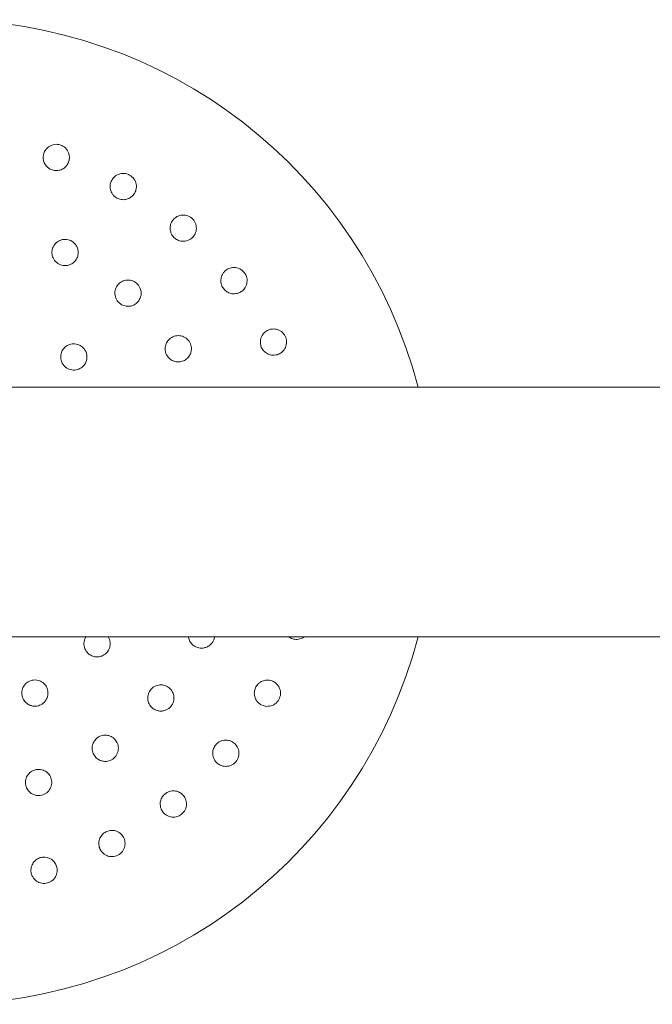
# Model space of a CAD drawing. Units: millimetres. Extents: x -9055 to 3835, y -10350 to 8164.
# Drawn here: x -1037 to -844, y -4070 to -3770 of the extents above; entities that cross this region are included whole.
import ezdxf

# ---------------------------------------------------------------- set-up
doc = ezdxf.new("R2010")
doc.units = ezdxf.units.MM
doc.header["$MEASUREMENT"] = 0
doc.layers.add('Activity Hex Tower 8208', color=7, linetype='Continuous')

msp = doc.modelspace()

# ---------------------------------------------------------------- linework, layer by layer
at = {"layer": 'Activity Hex Tower 8208', "linetype": 'Continuous', "lineweight": 0}
for p, q in [((-250.31, -3882), (-3520.31, -3882)), ((-3520.31, -3958), (-250.31, -3958))]:
    msp.add_line(p, q, dxfattribs=at)
for start, end in [(14.6748, 165.3252), (194.6748, 345.3252)]:
    msp.add_arc((-1060.31, -3920), 150, start, end, dxfattribs=at)
for points, knots in [([(-1021.84, -3813.6), (-1021.81, -3813.53), (-1021.78, -3813.46), (-1021.61, -3813.02), (-1021.52, -3812.61), (-1021.47, -3811.62), (-1021.57, -3811.04), (-1021.97, -3810), (-1022.3, -3809.49), (-1023.18, -3808.66), (-1023.72, -3808.34), (-1024.82, -3807.99), (-1025.44, -3807.93), (-1026.64, -3808.09), (-1027.21, -3808.32), (-1028.14, -3808.92), (-1028.56, -3809.34), (-1029.14, -3810.24), (-1029.32, -3810.71), (-1029.41, -3811.16)], [1.227725, 1.227725, 1.227725, 1.227725, 1.250838, 1.250838, 1.364824, 1.364824, 1.517322, 1.517322, 1.667908, 1.667908, 1.818493, 1.818493, 1.969078, 1.969078, 2.119664, 2.119664, 2.272162, 2.272162, 2.409261, 2.409261, 2.409261, 2.409261]), ([(-1029.44, -3811.31), (-1029.48, -3811.56), (-1029.5, -3811.82), (-1029.48, -3812.49), (-1029.41, -3812.89), (-1029.12, -3813.74), (-1028.88, -3814.15), (-1028.38, -3814.75), (-1028.16, -3814.97), (-1027.54, -3815.44), (-1027.13, -3815.65), (-1026.31, -3815.91), (-1025.86, -3815.98), (-1024.94, -3815.96), (-1024.48, -3815.86), (-1023.64, -3815.54), (-1023.2, -3815.29), (-1022.59, -3814.74), (-1022.38, -3814.5), (-1022.06, -3814.03), (-1021.94, -3813.83), (-1021.84, -3813.6)], [0, 0, 0, 0, 0.076251, 0.076251, 0.198253, 0.198253, 0.353504, 0.353504, 0.455578, 0.455578, 0.606163, 0.606163, 0.756748, 0.756748, 0.907333, 0.907333, 1.059829, 1.059829, 1.155333, 1.155333, 1.227725, 1.227725, 1.227725, 1.227725]), ([(-1001.83, -3823.15), (-1001.78, -3823.09), (-1001.74, -3823.02), (-1001.49, -3822.62), (-1001.32, -3822.24), (-1001.07, -3821.28), (-1001.05, -3820.69), (-1001.25, -3819.6), (-1001.47, -3819.03), (-1002.17, -3818.04), (-1002.64, -3817.62), (-1003.65, -3817.06), (-1004.25, -3816.88), (-1005.45, -3816.81), (-1006.06, -3816.92), (-1007.09, -3817.33), (-1007.58, -3817.66), (-1008.32, -3818.43), (-1008.59, -3818.86), (-1008.77, -3819.28)], [1.227725, 1.227725, 1.227725, 1.227725, 1.250838, 1.250838, 1.364824, 1.364824, 1.517322, 1.517322, 1.667908, 1.667908, 1.818493, 1.818493, 1.969078, 1.969078, 2.119664, 2.119664, 2.272162, 2.272162, 2.409261, 2.409261, 2.409261, 2.409261]), ([(-1008.83, -3819.43), (-1008.92, -3819.66), (-1008.99, -3819.91), (-1009.1, -3820.57), (-1009.11, -3820.98), (-1008.99, -3821.87), (-1008.83, -3822.32), (-1008.46, -3823), (-1008.28, -3823.26), (-1007.77, -3823.84), (-1007.41, -3824.12), (-1006.66, -3824.54), (-1006.23, -3824.7), (-1005.32, -3824.86), (-1004.85, -3824.86), (-1003.96, -3824.7), (-1003.49, -3824.54), (-1002.78, -3824.12), (-1002.52, -3823.92), (-1002.12, -3823.53), (-1001.97, -3823.35), (-1001.83, -3823.15)], [0, 0, 0, 0, 0.076251, 0.076251, 0.198253, 0.198253, 0.353504, 0.353504, 0.455578, 0.455578, 0.606163, 0.606163, 0.756748, 0.756748, 0.907333, 0.907333, 1.059829, 1.059829, 1.155333, 1.155333, 1.227725, 1.227725, 1.227725, 1.227725]), ([(-984.05, -3836.42), (-984, -3836.37), (-983.94, -3836.31), (-983.62, -3835.97), (-983.38, -3835.63), (-982.95, -3834.74), (-982.82, -3834.16), (-982.79, -3833.05), (-982.9, -3832.45), (-983.39, -3831.34), (-983.77, -3830.84), (-984.65, -3830.1), (-985.21, -3829.8), (-986.38, -3829.49), (-986.99, -3829.48), (-988.08, -3829.68), (-988.63, -3829.91), (-989.51, -3830.53), (-989.86, -3830.89), (-990.11, -3831.27)], [1.227725, 1.227725, 1.227725, 1.227725, 1.250838, 1.250838, 1.364824, 1.364824, 1.517322, 1.517322, 1.667908, 1.667908, 1.818493, 1.818493, 1.969078, 1.969078, 2.119664, 2.119664, 2.272162, 2.272162, 2.409261, 2.409261, 2.409261, 2.409261]), ([(-990.2, -3831.4), (-990.33, -3831.61), (-990.45, -3831.84), (-990.69, -3832.47), (-990.77, -3832.87), (-990.83, -3833.77), (-990.77, -3834.23), (-990.54, -3834.98), (-990.41, -3835.27), (-990.02, -3835.94), (-989.72, -3836.29), (-989.07, -3836.84), (-988.67, -3837.08), (-987.82, -3837.41), (-987.35, -3837.5), (-986.45, -3837.53), (-985.96, -3837.46), (-985.18, -3837.19), (-984.89, -3837.04), (-984.42, -3836.74), (-984.23, -3836.59), (-984.05, -3836.42)], [0, 0, 0, 0, 0.076251, 0.076251, 0.198253, 0.198253, 0.353504, 0.353504, 0.455578, 0.455578, 0.606163, 0.606163, 0.756748, 0.756748, 0.907333, 0.907333, 1.059829, 1.059829, 1.155333, 1.155333, 1.227725, 1.227725, 1.227725, 1.227725]), ([(-1019.42, -3843.03), (-1019.29, -3842.82), (-1019.18, -3842.58), (-1018.93, -3841.93), (-1018.84, -3841.48), (-1018.82, -3840.64), (-1018.87, -3840.25), (-1019.01, -3839.72), (-1019.07, -3839.56), (-1019.28, -3839.04), (-1019.49, -3838.69), (-1020.13, -3837.92), (-1020.61, -3837.56), (-1021.62, -3837.08), (-1022.21, -3836.94), (-1023.38, -3836.93), (-1023.97, -3837.06), (-1024.95, -3837.5), (-1025.43, -3837.84), (-1026.17, -3838.67), (-1026.45, -3839.15), (-1026.77, -3840.1), (-1026.85, -3840.63), (-1026.8, -3841.65), (-1026.67, -3842.15), (-1026.23, -3843.11), (-1025.85, -3843.63), (-1024.9, -3844.41), (-1024.38, -3844.67), (-1023.32, -3844.93), (-1022.81, -3844.96), (-1022.15, -3844.88), (-1021.96, -3844.84), (-1021.33, -3844.67), (-1020.85, -3844.45), (-1020.03, -3843.84), (-1019.68, -3843.45), (-1019.42, -3843.03)], [0, 0, 0, 0, 0.075878, 0.075878, 0.197283, 0.197283, 0.303501, 0.303501, 0.349527, 0.349527, 0.454123, 0.454123, 0.604744, 0.604744, 0.755366, 0.755366, 0.905988, 0.905988, 1.057738, 1.057738, 1.209489, 1.209489, 1.361238, 1.361238, 1.512988, 1.512988, 1.706586, 1.706586, 1.90191, 1.90191, 2.056124, 2.056124, 2.115474, 2.115474, 2.270826, 2.270826, 2.418973, 2.418973, 2.418973, 2.418973]), ([(-969.21, -3852.9), (-969.15, -3852.86), (-969.08, -3852.82), (-968.7, -3852.54), (-968.4, -3852.26), (-967.81, -3851.47), (-967.56, -3850.93), (-967.32, -3849.84), (-967.31, -3849.23), (-967.57, -3848.05), (-967.85, -3847.49), (-968.57, -3846.58), (-969.05, -3846.18), (-970.14, -3845.66), (-970.74, -3845.53), (-971.85, -3845.51), (-972.43, -3845.63), (-973.41, -3846.06), (-973.83, -3846.35), (-974.15, -3846.67)], [1.227725, 1.227725, 1.227725, 1.227725, 1.250838, 1.250838, 1.364824, 1.364824, 1.517322, 1.517322, 1.667908, 1.667908, 1.818493, 1.818493, 1.969078, 1.969078, 2.119664, 2.119664, 2.272162, 2.272162, 2.409261, 2.409261, 2.409261, 2.409261]), ([(-974.26, -3846.78), (-974.43, -3846.96), (-974.59, -3847.17), (-974.95, -3847.73), (-975.11, -3848.11), (-975.34, -3848.98), (-975.37, -3849.45), (-975.29, -3850.23), (-975.22, -3850.54), (-974.97, -3851.26), (-974.74, -3851.67), (-974.21, -3852.34), (-973.87, -3852.65), (-973.1, -3853.14), (-972.66, -3853.32), (-971.78, -3853.52), (-971.28, -3853.55), (-970.47, -3853.43), (-970.16, -3853.35), (-969.63, -3853.14), (-969.42, -3853.03), (-969.21, -3852.9)], [0, 0, 0, 0, 0.076251, 0.076251, 0.198253, 0.198253, 0.353504, 0.353504, 0.455578, 0.455578, 0.606163, 0.606163, 0.756748, 0.756748, 0.907333, 0.907333, 1.059829, 1.059829, 1.155333, 1.155333, 1.227725, 1.227725, 1.227725, 1.227725]), ([(-1000.9, -3856.24), (-1000.71, -3856.07), (-1000.54, -3855.87), (-1000.13, -3855.3), (-999.93, -3854.89), (-999.69, -3854.09), (-999.64, -3853.69), (-999.64, -3853.15), (-999.65, -3852.98), (-999.73, -3852.42), (-999.84, -3852.02), (-1000.25, -3851.12), (-1000.63, -3850.64), (-1001.48, -3849.92), (-1002.01, -3849.63), (-1003.14, -3849.32), (-1003.74, -3849.29), (-1004.81, -3849.46), (-1005.35, -3849.67), (-1006.28, -3850.27), (-1006.67, -3850.67), (-1007.24, -3851.5), (-1007.45, -3852), (-1007.66, -3853), (-1007.66, -3853.51), (-1007.5, -3854.55), (-1007.25, -3855.15), (-1006.54, -3856.15), (-1006.11, -3856.54), (-1005.15, -3857.06), (-1004.67, -3857.22), (-1004, -3857.32), (-1003.82, -3857.33), (-1003.16, -3857.33), (-1002.64, -3857.24), (-1001.69, -3856.86), (-1001.25, -3856.57), (-1000.9, -3856.24)], [0, 0, 0, 0, 0.075878, 0.075878, 0.197283, 0.197283, 0.303501, 0.303501, 0.349527, 0.349527, 0.454123, 0.454123, 0.604744, 0.604744, 0.755366, 0.755366, 0.905988, 0.905988, 1.057738, 1.057738, 1.209489, 1.209489, 1.361238, 1.361238, 1.512988, 1.512988, 1.706586, 1.706586, 1.90191, 1.90191, 2.056124, 2.056124, 2.115474, 2.115474, 2.270826, 2.270826, 2.418973, 2.418973, 2.418973, 2.418973]), ([(-986.42, -3873.79), (-986.2, -3873.67), (-985.98, -3873.52), (-985.44, -3873.08), (-985.14, -3872.74), (-984.7, -3872.02), (-984.55, -3871.65), (-984.41, -3871.13), (-984.37, -3870.96), (-984.3, -3870.4), (-984.3, -3869.99), (-984.47, -3869.01), (-984.71, -3868.45), (-985.34, -3867.53), (-985.78, -3867.11), (-986.79, -3866.52), (-987.36, -3866.34), (-988.44, -3866.23), (-989.02, -3866.29), (-990.08, -3866.63), (-990.56, -3866.92), (-991.32, -3867.57), (-991.65, -3867.99), (-992.11, -3868.91), (-992.25, -3869.4), (-992.36, -3870.45), (-992.28, -3871.09), (-991.85, -3872.24), (-991.53, -3872.73), (-990.74, -3873.48), (-990.32, -3873.76), (-989.7, -3874.02), (-989.52, -3874.08), (-988.89, -3874.25), (-988.36, -3874.3), (-987.35, -3874.18), (-986.85, -3874.02), (-986.42, -3873.79)], [0, 0, 0, 0, 0.075878, 0.075878, 0.197283, 0.197283, 0.303501, 0.303501, 0.349527, 0.349527, 0.454123, 0.454123, 0.604744, 0.604744, 0.755366, 0.755366, 0.905988, 0.905988, 1.057738, 1.057738, 1.209489, 1.209489, 1.361238, 1.361238, 1.512988, 1.512988, 1.706586, 1.706586, 1.90191, 1.90191, 2.056124, 2.056124, 2.115474, 2.115474, 2.270826, 2.270826, 2.418973, 2.418973, 2.418973, 2.418973]), ([(-961.63, -3864.97), (-961.83, -3865.12), (-962.03, -3865.29), (-962.49, -3865.77), (-962.72, -3866.11), (-963.12, -3866.92), (-963.24, -3867.38), (-963.31, -3868.15), (-963.31, -3868.47), (-963.2, -3869.23), (-963.06, -3869.67), (-962.67, -3870.43), (-962.4, -3870.81), (-961.73, -3871.44), (-961.34, -3871.7), (-960.51, -3872.07), (-960.03, -3872.19), (-959.21, -3872.24), (-958.89, -3872.22), (-958.33, -3872.12), (-958.1, -3872.05), (-957.87, -3871.96)], [0, 0, 0, 0, 0.076251, 0.076251, 0.198253, 0.198253, 0.353504, 0.353504, 0.455578, 0.455578, 0.606163, 0.606163, 0.756748, 0.756748, 0.907333, 0.907333, 1.059829, 1.059829, 1.155333, 1.155333, 1.227725, 1.227725, 1.227725, 1.227725]), ([(-957.87, -3871.96), (-957.8, -3871.94), (-957.73, -3871.91), (-957.3, -3871.71), (-956.95, -3871.49), (-956.21, -3870.83), (-955.86, -3870.35), (-955.42, -3869.33), (-955.29, -3868.73), (-955.32, -3867.52), (-955.48, -3866.92), (-956.01, -3865.89), (-956.41, -3865.41), (-957.37, -3864.67), (-957.93, -3864.43), (-959.02, -3864.2), (-959.61, -3864.2), (-960.66, -3864.43), (-961.12, -3864.63), (-961.5, -3864.89)], [1.227725, 1.227725, 1.227725, 1.227725, 1.250838, 1.250838, 1.364824, 1.364824, 1.517322, 1.517322, 1.667908, 1.667908, 1.818493, 1.818493, 1.969078, 1.969078, 2.119664, 2.119664, 2.272162, 2.272162, 2.409261, 2.409261, 2.409261, 2.409261]), ([(-1017.3, -3875.55), (-1017.12, -3875.38), (-1016.95, -3875.17), (-1016.57, -3874.59), (-1016.39, -3874.18), (-1016.19, -3873.38), (-1016.15, -3873), (-1016.16, -3872.46), (-1016.18, -3872.29), (-1016.27, -3871.75), (-1016.38, -3871.38), (-1016.79, -3870.52), (-1017.16, -3870.06), (-1017.97, -3869.36), (-1018.49, -3869.08), (-1019.58, -3868.76), (-1020.15, -3868.72), (-1021.2, -3868.86), (-1021.73, -3869.04), (-1022.68, -3869.6), (-1023.08, -3869.98), (-1023.67, -3870.79), (-1023.91, -3871.28), (-1024.16, -3872.28), (-1024.18, -3872.81), (-1024.04, -3873.89), (-1023.81, -3874.51), (-1023.24, -3875.33), (-1023, -3875.59), (-1022.54, -3875.98), (-1022.31, -3876.14), (-1021.53, -3876.56), (-1020.93, -3876.73), (-1020.06, -3876.77), (-1019.79, -3876.75), (-1019.23, -3876.66), (-1018.94, -3876.58), (-1018.15, -3876.26), (-1017.67, -3875.94), (-1017.3, -3875.55)], [0, 0, 0, 0, 0.075609, 0.075609, 0.196584, 0.196584, 0.302425, 0.302425, 0.350417, 0.350417, 0.453073, 0.453073, 0.603721, 0.603721, 0.754369, 0.754369, 0.905017, 0.905017, 1.05623, 1.05623, 1.207442, 1.207442, 1.358654, 1.358654, 1.509867, 1.509867, 1.702924, 1.702924, 1.811163, 1.811163, 1.898338, 1.898338, 2.080125, 2.080125, 2.166618, 2.166618, 2.253112, 2.253112, 2.414883, 2.414883, 2.414883, 2.414883]), ([(-1016.44, -3958), (-1016.49, -3958.08), (-1016.54, -3958.16), (-1016.87, -3958.77), (-1017.03, -3959.38), (-1017.07, -3960.24), (-1017.06, -3960.52), (-1016.97, -3961.08), (-1016.89, -3961.37), (-1016.57, -3962.16), (-1016.25, -3962.64), (-1015.86, -3963.01)], [1.8685732, 1.8685732, 1.8685732, 1.8685732, 1.8983385, 1.8983385, 2.0801249, 2.0801249, 2.1666184, 2.1666184, 2.2531119, 2.2531119, 2.4148828, 2.4148828, 2.4148828, 2.4148828]), ([(-1015.86, -3963.01), (-1015.68, -3963.19), (-1015.48, -3963.35), (-1014.9, -3963.73), (-1014.49, -3963.92), (-1013.69, -3964.12), (-1013.31, -3964.16), (-1012.77, -3964.14), (-1012.6, -3964.13), (-1012.06, -3964.04), (-1011.68, -3963.93), (-1010.82, -3963.51), (-1010.37, -3963.15), (-1009.67, -3962.33), (-1009.39, -3961.82), (-1009.07, -3960.73), (-1009.03, -3960.16), (-1009.17, -3959.11), (-1009.35, -3958.57), (-1009.65, -3958.07), (-1009.67, -3958.03), (-1009.69, -3958)], [0, 0, 0, 0, 0.075609, 0.075609, 0.196584, 0.196584, 0.302425, 0.302425, 0.350417, 0.350417, 0.453073, 0.453073, 0.603721, 0.603721, 0.754369, 0.754369, 0.905017, 0.905017, 1.05623, 1.05623, 1.067262, 1.067262, 1.067262, 1.067262]), ([(-985.21, -3958), (-985.18, -3958.18), (-985.15, -3958.35), (-984.98, -3958.98), (-984.76, -3959.46), (-984.14, -3960.28), (-983.76, -3960.63), (-983.34, -3960.88)], [2.0586151, 2.0586151, 2.0586151, 2.0586151, 2.1154741, 2.1154741, 2.2708265, 2.2708265, 2.4189733, 2.4189733, 2.4189733, 2.4189733]), ([(-983.34, -3960.88), (-983.13, -3961.01), (-982.89, -3961.13), (-982.24, -3961.38), (-981.79, -3961.47), (-980.95, -3961.49), (-980.56, -3961.44), (-980.03, -3961.29), (-979.87, -3961.24), (-979.35, -3961.03), (-979, -3960.82), (-978.23, -3960.18), (-977.86, -3959.7), (-977.45, -3958.83), (-977.33, -3958.42), (-977.27, -3958)], [0, 0, 0, 0, 0.0758781, 0.0758781, 0.1972832, 0.1972832, 0.3035012, 0.3035012, 0.3495273, 0.3495273, 0.4541228, 0.4541228, 0.6047444, 0.6047444, 0.7134281, 0.7134281, 0.7134281, 0.7134281]), ([(-954.69, -3958), (-954.64, -3958.04), (-954.59, -3958.08), (-954.34, -3958.25), (-954.13, -3958.37), (-953.91, -3958.46)], [1.13645805, 1.13645805, 1.13645805, 1.13645805, 1.15533346, 1.15533346, 1.22772528, 1.22772528, 1.22772528, 1.22772528]), ([(-953.91, -3958.46), (-953.84, -3958.5), (-953.77, -3958.53), (-953.33, -3958.69), (-952.92, -3958.78), (-951.93, -3958.84), (-951.35, -3958.74), (-950.5, -3958.41), (-950.17, -3958.23), (-949.86, -3958)], [1.2277253, 1.2277253, 1.2277253, 1.2277253, 1.2508376, 1.2508376, 1.364824, 1.364824, 1.5173224, 1.5173224, 1.6139049, 1.6139049, 1.6139049, 1.6139049]), ([(-1035.71, -3976.75), (-1035.61, -3976.98), (-1035.48, -3977.21), (-1035.09, -3977.78), (-1034.78, -3978.11), (-1034.12, -3978.6), (-1033.78, -3978.79), (-1033.28, -3978.98), (-1033.12, -3979.03), (-1032.58, -3979.15), (-1032.2, -3979.19), (-1031.24, -3979.14), (-1030.68, -3978.98), (-1029.72, -3978.49), (-1029.27, -3978.12), (-1028.56, -3977.24), (-1028.3, -3976.72), (-1028.03, -3975.7), (-1027.99, -3975.14), (-1028.15, -3974.05), (-1028.34, -3973.54), (-1028.86, -3972.68), (-1029.22, -3972.28), (-1030.06, -3971.66), (-1030.53, -3971.43), (-1031.58, -3971.15), (-1032.25, -3971.13), (-1033.22, -3971.34), (-1033.55, -3971.46), (-1034.09, -3971.74), (-1034.33, -3971.89), (-1035.01, -3972.45), (-1035.4, -3972.94), (-1035.77, -3973.73), (-1035.86, -3973.98), (-1035.99, -3974.54), (-1036.02, -3974.83), (-1036.03, -3975.69), (-1035.92, -3976.25), (-1035.71, -3976.75)], [0, 0, 0, 0, 0.075609, 0.075609, 0.196584, 0.196584, 0.302425, 0.302425, 0.350417, 0.350417, 0.453073, 0.453073, 0.603721, 0.603721, 0.754369, 0.754369, 0.905017, 0.905017, 1.05623, 1.05623, 1.207442, 1.207442, 1.358654, 1.358654, 1.509867, 1.509867, 1.702924, 1.702924, 1.811163, 1.811163, 1.898338, 1.898338, 2.080125, 2.080125, 2.166618, 2.166618, 2.253112, 2.253112, 2.414883, 2.414883, 2.414883, 2.414883]), ([(-959.73, -3971.48), (-959.97, -3971.39), (-960.22, -3971.32), (-960.87, -3971.21), (-961.29, -3971.2), (-962.18, -3971.32), (-962.62, -3971.47), (-963.31, -3971.84), (-963.57, -3972.02), (-964.15, -3972.54), (-964.43, -3972.9), (-964.85, -3973.65), (-965.01, -3974.08), (-965.17, -3974.99), (-965.16, -3975.46), (-965.01, -3976.35), (-964.85, -3976.82), (-964.43, -3977.53), (-964.23, -3977.78), (-963.84, -3978.19), (-963.66, -3978.34), (-963.46, -3978.48)], [0, 0, 0, 0, 0.076251, 0.076251, 0.198253, 0.198253, 0.353504, 0.353504, 0.455578, 0.455578, 0.606163, 0.606163, 0.756748, 0.756748, 0.907333, 0.907333, 1.059829, 1.059829, 1.155333, 1.155333, 1.227725, 1.227725, 1.227725, 1.227725]), ([(-963.46, -3978.48), (-963.4, -3978.53), (-963.33, -3978.57), (-962.93, -3978.82), (-962.55, -3978.99), (-961.59, -3979.23), (-961, -3979.26), (-959.91, -3979.06), (-959.34, -3978.84), (-958.35, -3978.14), (-957.93, -3977.67), (-957.37, -3976.66), (-957.19, -3976.06), (-957.12, -3974.85), (-957.23, -3974.25), (-957.64, -3973.22), (-957.97, -3972.73), (-958.74, -3971.98), (-959.17, -3971.71), (-959.59, -3971.53)], [1.227725, 1.227725, 1.227725, 1.227725, 1.250838, 1.250838, 1.364824, 1.364824, 1.517322, 1.517322, 1.667908, 1.667908, 1.818493, 1.818493, 1.969078, 1.969078, 2.119664, 2.119664, 2.272162, 2.272162, 2.409261, 2.409261, 2.409261, 2.409261]), ([(-996.55, -3979.41), (-996.37, -3979.59), (-996.18, -3979.77), (-995.61, -3980.17), (-995.2, -3980.37), (-994.39, -3980.61), (-994, -3980.67), (-993.45, -3980.67), (-993.28, -3980.65), (-992.73, -3980.58), (-992.33, -3980.47), (-991.43, -3980.05), (-990.95, -3979.68), (-990.23, -3978.83), (-989.94, -3978.3), (-989.62, -3977.17), (-989.6, -3976.57), (-989.77, -3975.5), (-989.98, -3974.96), (-990.58, -3974.02), (-990.98, -3973.63), (-991.81, -3973.07), (-992.3, -3972.86), (-993.3, -3972.65), (-993.81, -3972.64), (-994.86, -3972.81), (-995.46, -3973.05), (-996.45, -3973.76), (-996.84, -3974.2), (-997.37, -3975.16), (-997.53, -3975.64), (-997.62, -3976.3), (-997.64, -3976.49), (-997.63, -3977.15), (-997.54, -3977.66), (-997.16, -3978.62), (-996.88, -3979.05), (-996.55, -3979.41)], [0, 0, 0, 0, 0.075878, 0.075878, 0.197283, 0.197283, 0.303501, 0.303501, 0.349527, 0.349527, 0.454123, 0.454123, 0.604744, 0.604744, 0.755366, 0.755366, 0.905988, 0.905988, 1.057738, 1.057738, 1.209489, 1.209489, 1.361238, 1.361238, 1.512988, 1.512988, 1.706586, 1.706586, 1.90191, 1.90191, 2.056124, 2.056124, 2.115474, 2.115474, 2.270826, 2.270826, 2.418973, 2.418973, 2.418973, 2.418973]), ([(-1014.09, -3993.89), (-1013.98, -3994.11), (-1013.83, -3994.33), (-1013.38, -3994.87), (-1013.04, -3995.17), (-1012.33, -3995.61), (-1011.96, -3995.76), (-1011.43, -3995.9), (-1011.27, -3995.93), (-1010.71, -3996.01), (-1010.3, -3996), (-1009.32, -3995.83), (-1008.76, -3995.6), (-1007.84, -3994.97), (-1007.42, -3994.52), (-1006.83, -3993.51), (-1006.65, -3992.94), (-1006.54, -3991.87), (-1006.6, -3991.29), (-1006.94, -3990.23), (-1007.22, -3989.75), (-1007.88, -3988.99), (-1008.3, -3988.66), (-1009.21, -3988.19), (-1009.71, -3988.06), (-1010.76, -3987.95), (-1011.4, -3988.03), (-1012.55, -3988.46), (-1013.03, -3988.78), (-1013.79, -3989.57), (-1014.07, -3989.99), (-1014.33, -3990.61), (-1014.39, -3990.79), (-1014.56, -3991.42), (-1014.61, -3991.94), (-1014.49, -3992.96), (-1014.33, -3993.46), (-1014.09, -3993.89)], [0, 0, 0, 0, 0.075878, 0.075878, 0.197283, 0.197283, 0.303501, 0.303501, 0.349527, 0.349527, 0.454123, 0.454123, 0.604744, 0.604744, 0.755366, 0.755366, 0.905988, 0.905988, 1.057738, 1.057738, 1.209489, 1.209489, 1.361238, 1.361238, 1.512988, 1.512988, 1.706586, 1.706586, 1.90191, 1.90191, 2.056124, 2.056124, 2.115474, 2.115474, 2.270826, 2.270826, 2.418973, 2.418973, 2.418973, 2.418973]), ([(-971.71, -3990.11), (-971.92, -3989.98), (-972.15, -3989.86), (-972.77, -3989.62), (-973.18, -3989.54), (-974.08, -3989.48), (-974.54, -3989.54), (-975.29, -3989.77), (-975.58, -3989.9), (-976.24, -3990.29), (-976.59, -3990.59), (-977.15, -3991.24), (-977.39, -3991.63), (-977.72, -3992.49), (-977.81, -3992.96), (-977.83, -3993.86), (-977.77, -3994.35), (-977.49, -3995.13), (-977.35, -3995.42), (-977.04, -3995.89), (-976.9, -3996.08), (-976.73, -3996.25)], [0, 0, 0, 0, 0.076251, 0.076251, 0.198253, 0.198253, 0.353504, 0.353504, 0.455578, 0.455578, 0.606163, 0.606163, 0.756748, 0.756748, 0.907333, 0.907333, 1.059829, 1.059829, 1.155333, 1.155333, 1.227725, 1.227725, 1.227725, 1.227725]), ([(-976.73, -3996.25), (-976.68, -3996.31), (-976.62, -3996.36), (-976.28, -3996.69), (-975.93, -3996.93), (-975.04, -3997.35), (-974.47, -3997.49), (-973.36, -3997.51), (-972.75, -3997.41), (-971.65, -3996.91), (-971.15, -3996.53), (-970.4, -3995.65), (-970.11, -3995.1), (-969.8, -3993.93), (-969.79, -3993.32), (-969.99, -3992.23), (-970.22, -3991.68), (-970.83, -3990.8), (-971.2, -3990.45), (-971.58, -3990.19)], [1.227725, 1.227725, 1.227725, 1.227725, 1.250838, 1.250838, 1.364824, 1.364824, 1.517322, 1.517322, 1.667908, 1.667908, 1.818493, 1.818493, 1.969078, 1.969078, 2.119664, 2.119664, 2.272162, 2.272162, 2.409261, 2.409261, 2.409261, 2.409261]), ([(-1034.79, -4003.33), (-1034.73, -4003.58), (-1034.65, -4003.83), (-1034.36, -4004.46), (-1034.11, -4004.84), (-1033.53, -4005.45), (-1033.22, -4005.69), (-1032.74, -4005.96), (-1032.59, -4006.04), (-1032.07, -4006.26), (-1031.67, -4006.36), (-1030.68, -4006.45), (-1030.08, -4006.37), (-1029.03, -4005.99), (-1028.51, -4005.67), (-1027.68, -4004.85), (-1027.36, -4004.35), (-1026.97, -4003.33), (-1026.88, -4002.76), (-1026.93, -4001.65), (-1027.08, -4001.11), (-1027.52, -4000.21), (-1027.84, -3999.78), (-1028.6, -3999.1), (-1029.04, -3998.84), (-1030.03, -3998.46), (-1030.67, -3998.37), (-1031.89, -3998.49), (-1032.45, -3998.67), (-1033.38, -3999.24), (-1033.76, -3999.57), (-1034.17, -4000.1), (-1034.28, -4000.26), (-1034.6, -4000.83), (-1034.78, -4001.32), (-1034.93, -4002.33), (-1034.91, -4002.85), (-1034.79, -4003.33)], [0, 0, 0, 0, 0.075878, 0.075878, 0.197283, 0.197283, 0.303501, 0.303501, 0.349527, 0.349527, 0.454123, 0.454123, 0.604744, 0.604744, 0.755366, 0.755366, 0.905988, 0.905988, 1.057738, 1.057738, 1.209489, 1.209489, 1.361238, 1.361238, 1.512988, 1.512988, 1.706586, 1.706586, 1.90191, 1.90191, 2.056124, 2.056124, 2.115474, 2.115474, 2.270826, 2.270826, 2.418973, 2.418973, 2.418973, 2.418973]), ([(-987.09, -4006.05), (-987.27, -4005.88), (-987.47, -4005.72), (-988.04, -4005.36), (-988.42, -4005.2), (-989.29, -4004.97), (-989.76, -4004.94), (-990.53, -4005.01), (-990.84, -4005.08), (-991.57, -4005.34), (-991.97, -4005.56), (-992.64, -4006.09), (-992.96, -4006.43), (-993.45, -4007.21), (-993.63, -4007.65), (-993.83, -4008.53), (-993.86, -4009.02), (-993.74, -4009.84), (-993.66, -4010.15), (-993.45, -4010.67), (-993.34, -4010.89), (-993.21, -4011.09)], [0, 0, 0, 0, 0.076251, 0.076251, 0.198253, 0.198253, 0.353504, 0.353504, 0.455578, 0.455578, 0.606163, 0.606163, 0.756748, 0.756748, 0.907333, 0.907333, 1.059829, 1.059829, 1.155333, 1.155333, 1.227725, 1.227725, 1.227725, 1.227725]), ([(-993.21, -4011.09), (-993.17, -4011.16), (-993.13, -4011.22), (-992.85, -4011.61), (-992.56, -4011.91), (-991.77, -4012.5), (-991.23, -4012.75), (-990.15, -4012.99), (-989.54, -4013), (-988.36, -4012.73), (-987.79, -4012.46), (-986.89, -4011.74), (-986.49, -4011.25), (-985.96, -4010.17), (-985.83, -4009.57), (-985.82, -4008.46), (-985.93, -4007.88), (-986.36, -4006.89), (-986.65, -4006.48), (-986.98, -4006.15)], [1.227725, 1.227725, 1.227725, 1.227725, 1.250838, 1.250838, 1.364824, 1.364824, 1.517322, 1.517322, 1.667908, 1.667908, 1.818493, 1.818493, 1.969078, 1.969078, 2.119664, 2.119664, 2.272162, 2.272162, 2.409261, 2.409261, 2.409261, 2.409261]), ([(-1005.28, -4018.68), (-1005.43, -4018.47), (-1005.6, -4018.28), (-1006.08, -4017.82), (-1006.42, -4017.59), (-1007.23, -4017.19), (-1007.68, -4017.07), (-1008.46, -4016.99), (-1008.78, -4017), (-1009.54, -4017.11), (-1009.98, -4017.25), (-1010.74, -4017.64), (-1011.11, -4017.91), (-1011.75, -4018.58), (-1012.01, -4018.97), (-1012.37, -4019.79), (-1012.5, -4020.28), (-1012.55, -4021.1), (-1012.53, -4021.42), (-1012.42, -4021.98), (-1012.36, -4022.2), (-1012.27, -4022.43)], [0, 0, 0, 0, 0.076251, 0.076251, 0.198253, 0.198253, 0.353504, 0.353504, 0.455578, 0.455578, 0.606163, 0.606163, 0.756748, 0.756748, 0.907333, 0.907333, 1.059829, 1.059829, 1.155333, 1.155333, 1.227725, 1.227725, 1.227725, 1.227725]), ([(-1012.27, -4022.43), (-1012.24, -4022.51), (-1012.21, -4022.58), (-1012.02, -4023.01), (-1011.8, -4023.36), (-1011.14, -4024.1), (-1010.65, -4024.44), (-1009.64, -4024.89), (-1009.04, -4025.02), (-1007.83, -4024.99), (-1007.22, -4024.83), (-1006.2, -4024.3), (-1005.71, -4023.9), (-1004.98, -4022.94), (-1004.74, -4022.38), (-1004.51, -4021.29), (-1004.51, -4020.7), (-1004.74, -4019.65), (-1004.94, -4019.19), (-1005.19, -4018.8)], [1.227725, 1.227725, 1.227725, 1.227725, 1.250838, 1.250838, 1.364824, 1.364824, 1.517322, 1.517322, 1.667908, 1.667908, 1.818493, 1.818493, 1.969078, 1.969078, 2.119664, 2.119664, 2.272162, 2.272162, 2.409261, 2.409261, 2.409261, 2.409261]), ([(-1025.59, -4027.52), (-1025.69, -4027.29), (-1025.82, -4027.06), (-1026.21, -4026.52), (-1026.49, -4026.22), (-1027.21, -4025.68), (-1027.63, -4025.47), (-1028.38, -4025.24), (-1028.69, -4025.19), (-1029.46, -4025.14), (-1029.92, -4025.2), (-1030.74, -4025.43), (-1031.16, -4025.63), (-1031.91, -4026.16), (-1032.25, -4026.49), (-1032.76, -4027.23), (-1032.98, -4027.68), (-1033.19, -4028.47), (-1033.23, -4028.79), (-1033.24, -4029.36), (-1033.22, -4029.6), (-1033.18, -4029.84)], [0, 0, 0, 0, 0.076251, 0.076251, 0.198253, 0.198253, 0.353504, 0.353504, 0.455578, 0.455578, 0.606163, 0.606163, 0.756748, 0.756748, 0.907333, 0.907333, 1.059829, 1.059829, 1.155333, 1.155333, 1.227725, 1.227725, 1.227725, 1.227725]), ([(-1033.18, -4029.84), (-1033.17, -4029.91), (-1033.15, -4029.99), (-1033.04, -4030.45), (-1032.89, -4030.84), (-1032.39, -4031.69), (-1031.98, -4032.12), (-1031.08, -4032.76), (-1030.51, -4033), (-1029.32, -4033.21), (-1028.69, -4033.17), (-1027.59, -4032.85), (-1027.03, -4032.56), (-1026.13, -4031.75), (-1025.78, -4031.25), (-1025.34, -4030.23), (-1025.22, -4029.65), (-1025.25, -4028.58), (-1025.36, -4028.08), (-1025.53, -4027.66)], [1.227725, 1.227725, 1.227725, 1.227725, 1.250838, 1.250838, 1.364824, 1.364824, 1.517322, 1.517322, 1.667908, 1.667908, 1.818493, 1.818493, 1.969078, 1.969078, 2.119664, 2.119664, 2.272162, 2.272162, 2.409261, 2.409261, 2.409261, 2.409261])]:
    msp.add_open_spline(points, degree=3, knots=knots, dxfattribs=at)
for points in [[(-1029.41, -3811.16), (-1029.42, -3811.21), (-1029.43, -3811.26), (-1029.44, -3811.31)], [(-1008.77, -3819.28), (-1008.79, -3819.33), (-1008.81, -3819.38), (-1008.83, -3819.43)], [(-990.11, -3831.27), (-990.14, -3831.31), (-990.17, -3831.36), (-990.2, -3831.4)], [(-974.15, -3846.67), (-974.19, -3846.71), (-974.23, -3846.74), (-974.26, -3846.78)], [(-961.5, -3864.89), (-961.55, -3864.92), (-961.59, -3864.94), (-961.63, -3864.97)], [(-959.59, -3971.53), (-959.64, -3971.51), (-959.68, -3971.5), (-959.73, -3971.48)], [(-971.58, -3990.19), (-971.62, -3990.16), (-971.66, -3990.14), (-971.71, -3990.11)], [(-986.98, -4006.15), (-987.01, -4006.12), (-987.05, -4006.08), (-987.09, -4006.05)], [(-1005.19, -4018.8), (-1005.22, -4018.76), (-1005.25, -4018.72), (-1005.28, -4018.68)], [(-1025.53, -4027.66), (-1025.55, -4027.61), (-1025.57, -4027.56), (-1025.59, -4027.52)]]:
    msp.add_open_spline(points, degree=3, dxfattribs=at)

doc.saveas('drawing.dxf')
